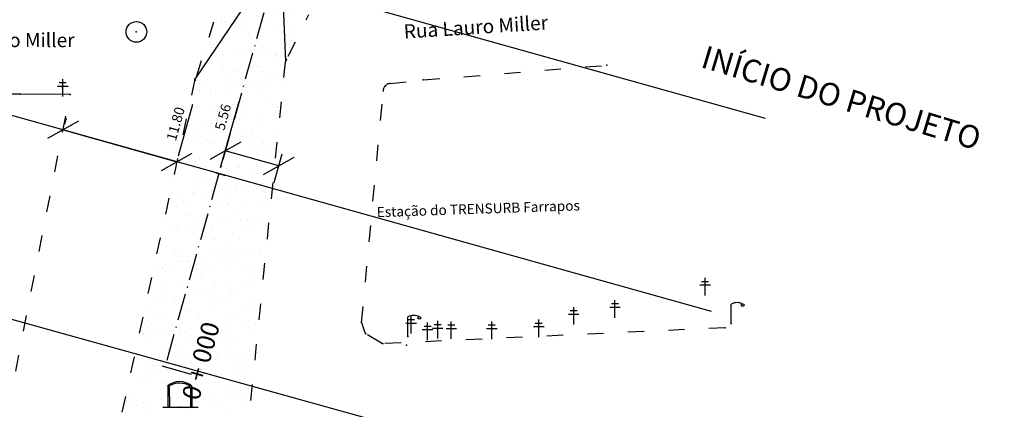
# Model space of a CAD drawing. Extents: x 180640 to 182769, y 1680113 to 1682715.
# Drawn here: x 180926 to 181025, y 1680191 to 1680230 of the extents above; entities that cross this region are included whole.
import ezdxf
from ezdxf.enums import TextEntityAlignment as Align

# ---------------------------------------------------------------- set-up
doc = ezdxf.new("R2010")
doc.units = 0
doc.header["$LTSCALE"] = 9
doc.header["$MEASUREMENT"] = 0
doc.header["$PDSIZE"] = -5
for name, pattern in [('ACAD_ISO02W100', [15, 12, -3]), ('ACAD_ISO03W100', [30, 12, -18]), ('ACAD_ISO10W100', [18.5, 12, -3, 0.5, -3]), ('CONTINUO', [0]), ('TRACO-PONTO', [4.7, 4, -0.35, 0, -0.35])]:
    doc.linetypes.add(name, pattern=pattern)
doc.layers.get('0').update_dxf_attribs({"linetype": 'CONTINUOUS'})
doc.layers.get('DEFPOINTS').update_dxf_attribs({"linetype": 'CONTINUOUS'})
for name, color, linetype in [('_MEIO-FIO', 7, 'ACAD_ISO03W100'), ('_PARADA_DE_ONIBUS', 14, 'CONTINUO'), ('_POSTE', 31, 'CONTINUO'), ('_POSTE_DE_ILUMINACAO', 222, 'CONTINUO'), ('_PV_DMAE', 11, 'CONTINUO'), ('A_EIXOPROJ', 12, 'ACAD_ISO10W100'), ('A_MFIOPRJ', 12, 'CONTINUOUS'), ('CANTO_DE_PREDIO', 252, 'CONTINUO'), ('ESTAQUEAMENTO', 7, 'CONTINUOUS'), ('MEIO-FIO', 7, 'ACAD_ISO02W100'), ('RN', 7, 'CONTINUO'), ('TERRA', 33, 'CONTINUOUS')]:
    doc.layers.add(name, color=color, linetype=linetype)
doc.styles.add('SIMPLEX', font='simplex', dxfattribs={"height": 0.2})
doc.styles.get("Standard").update_dxf_attribs({"font": 'ARIAL.TTF'})
doc.dimstyles.new('TESTE4', dxfattribs={"dimtxt": 1, "dimasz": 2.5, "dimexe": 1.25, "dimexo": 0.625, "dimtad": 1, "dimjust": 3, "dimzin": 1, "dimtxsty": 'STANDARD', "dimblk1": 'OBLIQUE', "dimblk2": 'OBLIQUE', "dimsah": 1, "dimcen": 2.5, "dimazin": 3, "dimtfac": 1, "dimtmove": 0, "dimatfit": 3, "dimtolj": 1, "dimtzin": 1})

# ---------------------------------------------------------------- blocks, each defined once
blk = doc.blocks.new('SIMB_PONTO')
at = {"color": 0}
blk.add_point((0, 0), dxfattribs=at)
for tag in ['COTA', 'PONTO', 'DESC']:
    blk.add_attdef(tag, (0, 0), '', height=1)
blk = doc.blocks.new('SIMB_PV__DMAE')
at = {"color": 0}
blk.add_circle((0.0145, -0.0145), 1.4753, dxfattribs=at)
blk.add_point((0, 0), dxfattribs=at)
for tag in ['COTA', 'PONTO', 'DESC']:
    blk.add_attdef(tag, (0, 0), '', height=1)
blk = doc.blocks.new('SIMB_POSTE')
at = {"color": 0}
for points in [[(-0.75, 1.5), (0.75, 1.5)], [(-0.5, 2), (0.5, 2)], [(0, 0), (0, 2.5)]]:
    blk.add_lwpolyline(points, dxfattribs=at)
for tag in ['COTA', 'PONTO', 'DESC']:
    blk.add_attdef(tag, (0, 0), '', height=1)
blk = doc.blocks.new('SIMB_POSTEILU')
at = {"color": 0}
blk.add_lwpolyline([(0.0065, -0.0025), (0.0065, 2.764)], dxfattribs=at)
for centre, radius, start, end in [((0.83, 1.378), 1.6194, 59.429701, 120.570299), ((1.6505, 2.9225), 0.3957, 226.139753, 311.694054), ((1.6405, 2.4585), 0.3189, 31.03262, 145.923861)]:
    blk.add_arc(centre, radius, start, end, dxfattribs=at)
blk.add_point((0, 0), dxfattribs=at)
for tag in ['COTA', 'PONTO', 'DESC']:
    blk.add_attdef(tag, (0, 0), '', height=1)
blk = doc.blocks.new('SIMB_PDONIBUS')
at = {"color": 0}
for points in [[(-1.256, 2.1345), (-1.2455, 0.043)], [(-1.1085, 2.1165), (-1.0985, 0.0315)], [(1.005, 2.0795), (1.0155, 0.0155)], [(1.1375, 2.0795), (1.1475, 0.0145)], [(-1.754, 0.0265), (1.7925, 0.012)]]:
    blk.add_lwpolyline(points, dxfattribs=at)
for centre, radius, start, end in [((-0.0765, 0.759), 1.815, 47.710688, 132.289312), ((-0.0935, 0.3815), 2.0289, 57.960081, 120.437344)]:
    blk.add_arc(centre, radius, start, end, dxfattribs=at)
blk.add_point((0, 0), dxfattribs=at)
for tag in ['COTA', 'PONTO', 'DESC']:
    blk.add_attdef(tag, (0, 0), '', height=1)
blk = doc.blocks.new('_OBLIQUE')
at = {"color": 0, "linetype": 'BYBLOCK'}
blk.add_line((-0.5, -0.5), (0.5, 0.5), dxfattribs=at)
blk = doc.blocks.new('*D18')
at = {"color": 0, "linetype": 'BYBLOCK'}
for p, q in [((180946.286, 1680215.15), (180948.128, 1680221.728)), ((180952.103, 1680215.323), (180946.754, 1680216.82)), ((180951.636, 1680213.652), (180952.44, 1680216.526))]:
    blk.add_line(p, q, dxfattribs=at).dxf.unprotected_set("ltscale", 0)
at = {"layer": 'DEFPOINTS', "color": 0, "linetype": 'BYBLOCK'}
for p in [(180952.103, 1680215.323), (180946.118, 1680214.548, -0.795), (180951.467, 1680213.051, -0.795)]:
    blk.add_point(p, dxfattribs=at).dxf.unprotected_set("ltscale", 0)
at = {"color": 0, "linetype": 'BYBLOCK', "xscale": 2.5, "yscale": 2.5, "zscale": 2.5}
for p, rotation in [((180946.754, 1680216.82), 164.3596617243103), ((180952.103, 1680215.323), 344.3596617243102)]:
    blk.add_blockref('_OBLIQUE', p, dxfattribs=dict(at, rotation=rotation)).dxf.unprotected_set("ltscale", 0)
at = {"color": 0, "linetype": 'BYBLOCK', "insert": (180946.516, 1680220.182), "char_height": 1, "attachment_point": 5, "rotation": 74.35966}
blk.add_mtext('\\A1;5.56', dxfattribs=at).dxf.unprotected_set("ltscale", 0)
blk = doc.blocks.new('*D19')
at = {"color": 0, "linetype": 'BYBLOCK'}
for p, q in [((180942.077, 1680216.328), (180943.519, 1680221.479)), ((180930.718, 1680219.507), (180930.887, 1680220.109)), ((180930.55, 1680218.905), (180941.909, 1680215.726))]:
    blk.add_line(p, q, dxfattribs=at).dxf.unprotected_set("ltscale", 0)
at = {"layer": 'DEFPOINTS', "color": 0, "linetype": 'BYBLOCK'}
for p in [(180930.55, 1680218.905, -0.795), (180930.55, 1680218.905), (180941.909, 1680215.726, -0.795)]:
    blk.add_point(p, dxfattribs=at).dxf.unprotected_set("ltscale", 0)
at = {"color": 0, "linetype": 'BYBLOCK', "xscale": 2.5, "yscale": 2.5, "zscale": 2.5}
for p, rotation in [((180930.55, 1680218.905), 164.3634735780474), ((180941.909, 1680215.726), 344.3634735780474)]:
    blk.add_blockref('_OBLIQUE', p, dxfattribs=dict(at, rotation=rotation)).dxf.unprotected_set("ltscale", 0)
at = {"color": 0, "linetype": 'BYBLOCK', "insert": (180941.789, 1680219.51), "char_height": 1, "attachment_point": 5, "rotation": 74.36347}
blk.add_mtext('\\A1;11.80', dxfattribs=at).dxf.unprotected_set("ltscale", 0)

msp = doc.modelspace()

# ---------------------------------------------------------------- hatches: boundary and pattern name
at = {"layer": 'TERRA', "linetype": 'CONTINUOUS'}
h = msp.add_hatch(dxfattribs=at)
h.set_pattern_fill('AR-SAND', color=256, scale=1.3, style=0)
h.set_pattern_definition([(37.5, (0, 0), (-0.0818913655, 2.5048708997), [0, -1.976, 0, -2.21, 0, -2.1125]), (7.5, (0, 0), (2.300709717, 3.668789885), [0, -1.066, 0, -1.781, 0, -0.6825]), (327.5, (-1.599, 0), (4.0483844203, 0.0073567696), [0, -0.65, 0, -2.34, 0, -3.055]), (317.5, (-1.599, 0), (3.907964586, 1.1409782344), [0, -0.325, 0, -1.534, 0, -1.755])])
h.paths.add_polyline_path([(180933.363, 1680176.741), (180939.443, 1680181.266), (180943.534, 1680184.033), (180943.553, 1680184.046), (180948.389, 1680187.182), (180948.898, 1680187.87), (180952.757, 1680225.689), (180952.865, 1680225.933), (180955.116, 1680232.826), (180955.126, 1680232.874), (180955.263, 1680243.236), (180959.164, 1680257.099), (180958.806, 1680258.157), (180958.031, 1680258.788), (180955.499, 1680259.251), (180955.064, 1680258.917), (180954.358, 1680258.377), (180953.566, 1680257.542), (180953.517, 1680257.227), (180948.063, 1680237.377), (180943.736, 1680223.868), (180943.715, 1680223.966)])

# ---------------------------------------------------------------- linework, layer by layer
at = {"layer": '_MEIO-FIO', "ltscale": 0.015}
for p, q in [((180948.063, 1680237.377, -0.571), (180943.736, 1680223.868, -0.571)), ((180953.034, 1680226.249, 6.939), (180955.094, 1680230.415, 6.939)), ((180948.898, 1680187.87, -0.571), (180952.757, 1680225.689, -0.571)), ((180966.55, 1680223.89, -0.571), (180984.846, 1680225.352, -0.571)), ((180943.715, 1680223.966, -0.571), (180933.363, 1680176.741, -0.571)), ((180963.216, 1680223.542, -0.571), (180966.517, 1680223.886, -0.571)), ((180960.367, 1680199.685, 3.042), (180962.525, 1680222.741, -0.571)), ((180960.731, 1680198.666, -0.571), (180960.376, 1680199.652, -0.571)), ((180996.669, 1680199.174, -0.571), (180962.56, 1680197.588, -0.571)), ((180962.359, 1680197.638, -0.571), (180960.818, 1680198.559, -0.571))]:
    msp.add_line(p, q, dxfattribs=at)
at = {"layer": '_MEIO-FIO', "ltscale": 0.015, "elevation": -0.571}
for points in [[(180926.297, 1680222.474), (180916.297, 1680222.515)], [(180925.821, 1680194.846), (180931.241, 1680222.423)]]:
    msp.add_lwpolyline(points, dxfattribs=at)
at = {"layer": '_MEIO-FIO', "ltscale": 0.015}
for centre, radius, start, end in [((180966.662, 1680222.492, -0.571), 1.402, 94.56981, 95.95777), ((180963.296, 1680222.775, -0.571), 0.771, 95.95797, 182.47776), ((180960.587, 1680199.728, -0.571), 0.225, 182.47779, 199.77382), ((180960.923, 1680198.735, -0.571), 0.205, 199.77399, 239.1249), ((180962.544, 1680197.948, -0.571), 0.361, 239.12476, 272.66301)]:
    msp.add_arc(centre, radius, start, end, dxfattribs=at)
at = {"layer": 'A_EIXOPROJ', "ltscale": 0.025}
msp.add_line((181105.383, 1680783.754, 3.469), (180940.85, 1680195.721, 3.469), dxfattribs=at)
at = {"layer": 'A_EIXOPROJ', "linetype": 'CONTINUOUS'}
for p, q in [((181000.685, 1680220.043, 2.674), (180880.605, 1680253.653, 2.674)), ((180995.295, 1680200.784, 2.674), (180875.214, 1680234.393, 2.674)), ((180990.126, 1680182.031, 3.469), (180918.255, 1680201.999, 3.469))]:
    msp.add_line(p, q, dxfattribs=at)
at = {"layer": 'A_MFIOPRJ', "linetype": 'CONTINUOUS'}
for p, q in [((180950.524, 1680234.009, 0.796), (180943.715, 1680223.966, -0.571)), ((180952.45, 1680233.47, 0.796), (180952.757, 1680225.689, -0.571))]:
    msp.add_line(p, q, dxfattribs=at)
at = {"layer": 'DEFPOINTS', "color": 0, "linetype": 'BYBLOCK'}
for p in [(180952.757, 1680225.689, -0.571), (180952.757, 1680225.689, -0.571), (180962.525, 1680222.741, -0.571), (180962.525, 1680222.741, -0.571)]:
    msp.add_point(p, dxfattribs=at)
at = {"layer": 'ESTAQUEAMENTO', "linetype": 'CONTINUOUS'}
msp.add_line((180945.801, 1680214.637, 2.674), (180946.764, 1680214.367, 2.674), dxfattribs=at)
at = {"layer": 'ESTAQUEAMENTO', "ltscale": 0.5}
msp.add_line((180940.408, 1680195.381, 2.674), (180943.346, 1680194.541, 2.674), dxfattribs=at)
at = {"layer": 'MEIO-FIO', "linetype": 'TRACO-PONTO'}
for p, q in [((180952.757, 1680225.689, -0.571), (180952.865, 1680225.933, -0.571)), ((180943.736, 1680223.868, -0.571), (180943.715, 1680223.966, -0.571))]:
    msp.add_line(p, q, dxfattribs=at)
at = {"layer": 'MEIO-FIO', "color": 2, "linetype": 'TRACO-PONTO', "elevation": -0.571}
msp.add_lwpolyline([(180931.252, 1680222.453), (180926.297, 1680222.474)], dxfattribs=at)
at = {"layer": 'MEIO-FIO', "linetype": 'TRACO-PONTO', "elevation": -0.571}
msp.add_lwpolyline([(180931.252, 1680222.453), (180926.297, 1680222.474)], dxfattribs=at)

# ---------------------------------------------------------------- block references
at = {"layer": '_MEIO-FIO', "color": 3}
for p in [(180952.768, 1680226.217, 3.122), (180952.865, 1680225.933, 2.909), (180984.846, 1680225.352, 4.067), (180984.846, 1680225.352, 4.067), (180943.715, 1680223.966, 3.821), (180943.736, 1680223.868, 3.833), (180966.512, 1680223.886, 3.909), (180966.512, 1680223.886, 3.909), (180930.508, 1680223.114, -0.571), (180930.508, 1680223.114, 6.309), (180962.706, 1680223.272, 3.216), (180962.706, 1680223.272, 3.216), (180996.669, 1680199.174, 4.725), (180996.669, 1680199.174, 4.725)]:
    msp.add_blockref('SIMB_PONTO', p, dxfattribs=at)
at = {"layer": '_MEIO-FIO', "ltscale": 0.015}
for p in [(180960.367, 1680199.685, 3.042), (180960.367, 1680199.685, 3.042), (180960.766, 1680198.604, 3.278), (180960.766, 1680198.604, 3.278), (180962.456, 1680197.598, 3.3), (180962.456, 1680197.598, 3.3)]:
    msp.add_blockref('SIMB_PONTO', p, dxfattribs=at)
at = {"layer": '_PARADA_DE_ONIBUS'}
for name in ['SIMB_PDONIBUS', 'SIMB_PONTO']:
    msp.add_blockref(name, (180942.266, 1680191.234, 3.868), dxfattribs=at)
at = {"layer": '_POSTE', "xscale": 0.7, "yscale": 0.7, "zscale": 0.7}
for p in [(180930.527, 1680222.229, 4.126), (180994.672, 1680202.401, 2.13), (180981.547, 1680199.485, 3.651), (180985.668, 1680200.174, 3.05), (180965.312, 1680198.583, 3.689), (180966.95, 1680197.932, 7.369), (180967.963, 1680198.095, 3.39), (180969.323, 1680198.061, 3.46), (180973.364, 1680198.049, 3.469), (180978.058, 1680198.23, 3.513)]:
    msp.add_blockref('SIMB_POSTE', p, dxfattribs=at)
at = {"layer": '_POSTE_DE_ILUMINACAO', "xscale": 0.7, "yscale": 0.7, "zscale": 0.7}
for p in [(180997.281, 1680199.583, 4.598), (180964.988, 1680198.31, 3.897)]:
    msp.add_blockref('SIMB_POSTEILU', p, dxfattribs=at)
at = {"layer": '_POSTE_DE_ILUMINACAO'}
for p in [(180997.279, 1680199.584, 4.598), (180964.842, 1680197.419, 4.099)]:
    msp.add_blockref('SIMB_PONTO', p, dxfattribs=at)
at = {"layer": '_PV_DMAE', "xscale": 0.7, "yscale": 0.7, "zscale": 0.7}
msp.add_blockref('SIMB_PV__DMAE', (180937.865, 1680228.693, 5.102), dxfattribs=at)
msp.add_blockref('SIMB_PV__DMAE', (180937.865, 1680228.693, 5.102), dxfattribs=at)
at = {"layer": 'CANTO_DE_PREDIO', "linetype": 'CONTINUO'}
for p in [(180926.297, 1680222.474, 3.606), (180926.297, 1680222.474, 3.606), (180931.252, 1680222.453, 3.547), (180931.252, 1680222.453, 3.547)]:
    msp.add_blockref('SIMB_PONTO', p, dxfattribs=at)

# ---------------------------------------------------------------- texts
at = {"layer": 'A_EIXOPROJ', "ltscale": 0.5, "style": 'SIMPLEX'}
msp.add_text('INÍCIO DO PROJETO', height=2.268, rotation=343.2276, dxfattribs=at).set_placement((181007.951, 1680221.024), align=Align.CENTER)
at = {"layer": 'CANTO_DE_PREDIO', "linetype": 'CONTINUO', "style": 'SIMPLEX'}
msp.add_text('Estação do TRENSURB Farrapos', height=1, rotation=1.92297, dxfattribs=at).set_placement((180961.896, 1680210.198, -0.167))
at = {"layer": 'ESTAQUEAMENTO', "ltscale": 0.5, "style": 'SIMPLEX'}
msp.add_text('0 + 000', height=1.8, rotation=74.4119, dxfattribs=at).set_placement((180945.177, 1680195.627), align=Align.CENTER)
at = {"layer": 'RN', "ltscale": 0.5, "style": 'SIMPLEX'}
msp.add_text('Rua Lauro Miller', height=1.4, rotation=3.68498, dxfattribs=at).set_placement((180971.821, 1680228.472), align=Align.CENTER)
msp.add_text('Rua Lauro Miller', height=1.4, dxfattribs=at).set_placement((180924.489, 1680227.163), align=Align.CENTER)

# ---------------------------------------------------------------- dimensions: what is measured, and where the dimension line sits
at = {"layer": 'RN', "color": 3, "linetype": 'ACAD_ISO02W100'}
for p1, p2, distance, picture, middle in [((180946.1176, 1680214.5483, 2.6741), (180951.4673, 1680213.0505, 2.6741), 2.3593, '*D18', (180946.5156, 1680220.1823, 3.4693)), ((180941.909, 1680215.726, 2.674), (180930.55, 1680218.905, 2.674), 0, '*D19', (180941.789, 1680219.51, 3.469))]:
    dim = msp.add_aligned_dim(p1=p1, p2=p2, distance=distance, dimstyle='TESTE4', dxfattribs=at)
    dim.commit()
    dim.dimension.update_dxf_attribs({"geometry": picture, "text_midpoint": middle})
    dim.dimension.dxf.unprotected_set("ltscale", 0)

doc.saveas('drawing.dxf')
